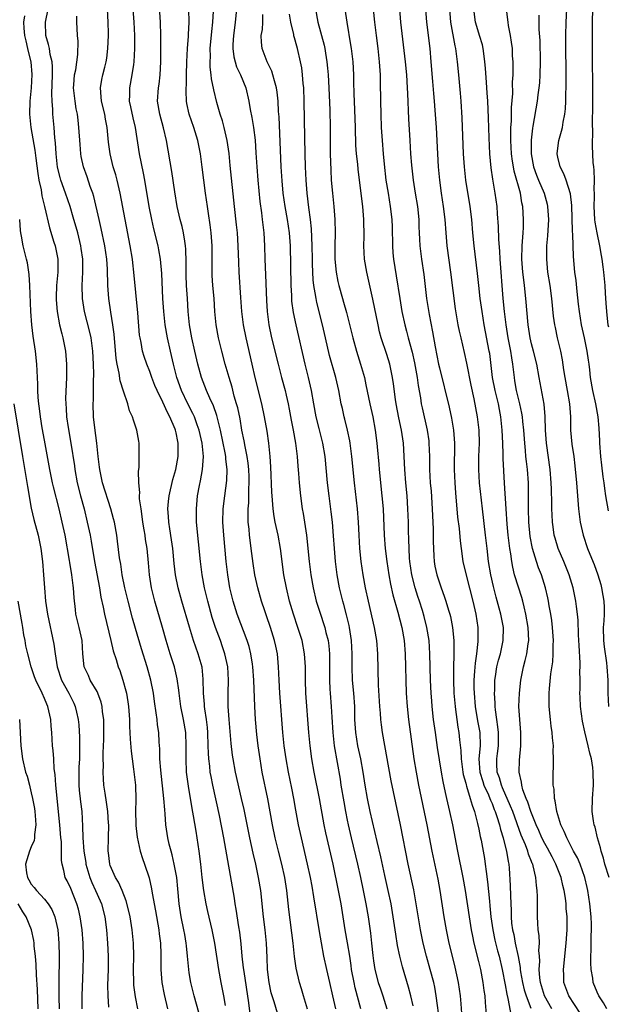
# Model space of a CAD drawing. Units: inches. Extents: x 2625000 to 2628000, y 1473000 to 1476000.
# Drawn here: x 2625661 to 2625751, y 1473830 to 1473979 of the extents above; entities that cross this region are included whole.
import ezdxf

# ---------------------------------------------------------------- set-up
doc = ezdxf.new("R2010")
doc.units = ezdxf.units.IN
doc.header["$MEASUREMENT"] = 0
doc.layers.add('LD26251473_2ft', color=158, linetype='Continuous')

msp = doc.modelspace()

# ---------------------------------------------------------------- linework, layer by layer
at = {"layer": 'LD26251473_2ft'}
for points, elevation in [([(2625688.46, 1473828.46), (2625687.73, 1473831), (2625687.58, 1473831.58), (2625687.25, 1473833), (2625687, 1473834.5), (2625686.92, 1473835), (2625686.74, 1473837), (2625686.57, 1473838.57), (2625686.54, 1473839), (2625686.31, 1473840.31), (2625686.2, 1473841), (2625685.79, 1473843), (2625685.68, 1473843.68), (2625685.49, 1473845), (2625685.28, 1473847.28), (2625685.09, 1473849), (2625684.73, 1473851), (2625684.42, 1473852.42), (2625684.24, 1473853), (2625683.97, 1473854.03), (2625683.76, 1473855), (2625683.46, 1473857), (2625683.36, 1473858.64), (2625683.28, 1473859.28), (2625683.16, 1473861), (2625682.68, 1473865.32), (2625682.55, 1473867), (2625682.52, 1473868.52), (2625682.44, 1473869.56), (2625682.36, 1473871), (2625682.19, 1473872.19), (2625682.11, 1473873), (2625681.98, 1473874.02), (2625681.71, 1473875.71), (2625681.55, 1473877), (2625681.16, 1473879), (2625680.59, 1473881), (2625679.72, 1473883.72), (2625678.82, 1473886.82), (2625678.39, 1473888.39), (2625677.7, 1473891), (2625677.21, 1473893), (2625676.82, 1473895), (2625676.59, 1473896.59), (2625676.42, 1473897.58), (2625676.12, 1473900.12), (2625675.98, 1473901), (2625675.62, 1473903), (2625675.5, 1473903.5), (2625675.1, 1473905), (2625673.84, 1473909), (2625673.41, 1473911), (2625673.38, 1473911.38), (2625673.17, 1473913), (2625672.95, 1473915), (2625672.65, 1473917.35), (2625672.46, 1473919), (2625672.4, 1473921), (2625672.43, 1473921.57), (2625672.46, 1473923), (2625672.45, 1473924.45), (2625672.48, 1473925.52), (2625672.45, 1473927), (2625672.36, 1473929), (2625672.08, 1473931), (2625671.88, 1473931.88), (2625671.07, 1473935), (2625670.76, 1473937), (2625670.74, 1473939), (2625670.83, 1473941), (2625670.81, 1473943), (2625670.6, 1473944.6), (2625670.55, 1473945), (2625670.05, 1473947), (2625669.38, 1473949.38), (2625668.89, 1473951), (2625668.22, 1473953), (2625667.49, 1473955), (2625667.38, 1473955.38), (2625666.97, 1473956.97), (2625666.76, 1473959), (2625666.66, 1473960.66), (2625666.57, 1473961.43), (2625666.46, 1473963), (2625666.28, 1473965), (2625666.26, 1473965.74), (2625666.15, 1473967), (2625666.11, 1473968.11), (2625666.23, 1473971), (2625666.22, 1473972.22), (2625666.17, 1473973), (2625665.89, 1473974.11), (2625665.75, 1473975), (2625665.63, 1473975.63), (2625665.2, 1473977), (2625665.14, 1473979), (2625665.98, 1473983)], 10874), ([(2625748.34, 1473983), (2625748.22, 1473979), (2625748.2, 1473977), (2625748.25, 1473965.75), (2625748.23, 1473964.23), (2625748.27, 1473961.73), (2625748.23, 1473961), (2625748.22, 1473960.22), (2625748.34, 1473957.66), (2625748.41, 1473957), (2625748.49, 1473956.49), (2625748.5, 1473955), (2625748.46, 1473953.54), (2625748.5, 1473953), (2625748.51, 1473952.51), (2625748.47, 1473951), (2625748.58, 1473949), (2625748.62, 1473948.62), (2625748.9, 1473947), (2625749.32, 1473945), (2625749.56, 1473943.56), (2625749.7, 1473943), (2625749.82, 1473941.82), (2625749.96, 1473941), (2625750.13, 1473939), (2625750.2, 1473937.8), (2625750.31, 1473936.31), (2625750.38, 1473935), (2625750.46, 1473934.46), (2625750.62, 1473933), (2625750.69, 1473932.69)], 10914), ([(2625696.25, 1473828.25), (2625696.05, 1473829.95), (2625695.32, 1473834.68), (2625695.26, 1473835.26), (2625695.05, 1473837), (2625694.88, 1473838.88), (2625694.67, 1473840.67), (2625694.54, 1473841.46), (2625694.15, 1473844.15), (2625693.99, 1473845), (2625693.86, 1473845.86), (2625692.27, 1473855), (2625691.59, 1473858.41), (2625690.58, 1473863), (2625690.31, 1473864.31), (2625690.19, 1473865), (2625690.11, 1473865.89), (2625689.96, 1473867), (2625689.9, 1473867.9), (2625689.89, 1473869), (2625689.82, 1473871), (2625689.76, 1473871.76), (2625689.61, 1473873), (2625689.36, 1473874.64), (2625689.32, 1473875), (2625689.31, 1473875.31), (2625689.17, 1473877), (2625689.13, 1473879.13), (2625688.94, 1473880.94), (2625688.36, 1473883), (2625687.99, 1473883.99), (2625687.66, 1473885), (2625687.02, 1473887.02), (2625685.86, 1473891), (2625685.31, 1473893), (2625684.92, 1473895), (2625684.72, 1473896.72), (2625684.48, 1473899), (2625684.31, 1473900.31), (2625684.03, 1473901.97), (2625683.89, 1473903), (2625683.85, 1473903.85), (2625683.77, 1473905), (2625683.86, 1473906.14), (2625683.96, 1473907), (2625684.53, 1473909.47), (2625684.98, 1473911), (2625685.33, 1473913), (2625685.33, 1473914.67), (2625685.32, 1473915), (2625685.26, 1473915.26), (2625685, 1473916.59), (2625684.9, 1473917), (2625684.85, 1473917.15), (2625684.06, 1473919), (2625683.68, 1473919.68), (2625683, 1473921.25), (2625682.12, 1473923), (2625681.79, 1473923.79), (2625681.3, 1473925), (2625681, 1473925.88), (2625680.54, 1473927), (2625680.16, 1473928.16), (2625679.91, 1473929), (2625679.68, 1473930.32), (2625679.53, 1473931), (2625679.45, 1473931.45), (2625679.19, 1473934.81), (2625678.58, 1473941), (2625678.41, 1473942.41), (2625678.36, 1473943), (2625678.04, 1473945), (2625677.24, 1473949), (2625676.5, 1473953), (2625676.33, 1473953.67), (2625676.03, 1473955), (2625675.82, 1473955.82), (2625675.44, 1473957), (2625674.96, 1473959), (2625674.74, 1473960.74), (2625674.51, 1473963), (2625674.27, 1473964.27), (2625674.15, 1473965), (2625673.67, 1473967), (2625673.64, 1473967.64), (2625673.49, 1473969), (2625673.72, 1473970.28), (2625673.87, 1473971), (2625674.15, 1473972.15), (2625674.39, 1473973), (2625674.47, 1473973.53), (2625674.65, 1473975), (2625674.73, 1473977), (2625674.73, 1473977.27), (2625674.69, 1473979), (2625674.59, 1473981)], 10878), ([(2625700.83, 1473827), (2625699.9, 1473830.1), (2625699.61, 1473831), (2625699.47, 1473831.47), (2625699.12, 1473833), (2625698.89, 1473835), (2625698.83, 1473836.83), (2625698.73, 1473839), (2625698.54, 1473841), (2625698.3, 1473843), (2625697.85, 1473847), (2625697.53, 1473849), (2625697.11, 1473851), (2625696.69, 1473852.69), (2625696.2, 1473855), (2625695.32, 1473859.32), (2625694.95, 1473861), (2625694.02, 1473865), (2625693.65, 1473867), (2625693.57, 1473867.57), (2625693.36, 1473869.36), (2625693.06, 1473873), (2625692.92, 1473875), (2625692.9, 1473877), (2625692.95, 1473879), (2625692.85, 1473881), (2625692.42, 1473883), (2625692.07, 1473884.07), (2625691.73, 1473885), (2625690.99, 1473887), (2625690.5, 1473888.5), (2625689.81, 1473891), (2625689.33, 1473893), (2625688.95, 1473895), (2625688.7, 1473897), (2625688.12, 1473903), (2625688.08, 1473905), (2625688.27, 1473907), (2625688.55, 1473908.55), (2625688.71, 1473909.29), (2625689.03, 1473911), (2625689.16, 1473913), (2625688.96, 1473915), (2625688.5, 1473917), (2625688.2, 1473917.8), (2625687.78, 1473919), (2625687.54, 1473919.54), (2625686.76, 1473921), (2625685.82, 1473923), (2625685.1, 1473925), (2625684.59, 1473927), (2625684.13, 1473929), (2625683.69, 1473931), (2625683.34, 1473933), (2625683.12, 1473935), (2625682.98, 1473937.02), (2625682.81, 1473940.81), (2625682.63, 1473943), (2625682.39, 1473944.39), (2625682.27, 1473945), (2625681.61, 1473947.61), (2625681.29, 1473949), (2625680.91, 1473951), (2625680.26, 1473955), (2625680.07, 1473956.07), (2625679.44, 1473959), (2625678.82, 1473963), (2625678.46, 1473964.46), (2625678.12, 1473966.12), (2625677.93, 1473967), (2625677.96, 1473967.96), (2625677.96, 1473969), (2625678.35, 1473971), (2625678.56, 1473972.56), (2625678.64, 1473973), (2625678.74, 1473975), (2625678.73, 1473977), (2625678.65, 1473979), (2625678.47, 1473981)], 10880), ([(2625709.25, 1473829), (2625708.82, 1473831), (2625708.34, 1473833), (2625707.9, 1473835), (2625707.47, 1473837), (2625707.07, 1473839.07), (2625706.77, 1473840.77), (2625705.94, 1473846.06), (2625705.65, 1473847.65), (2625705.41, 1473849), (2625704.99, 1473851), (2625704.03, 1473855), (2625703.61, 1473857), (2625703.2, 1473859.2), (2625702.88, 1473861), (2625702.58, 1473862.58), (2625702.08, 1473865), (2625701.7, 1473867), (2625701.42, 1473869), (2625701.24, 1473871), (2625700.78, 1473877), (2625700.66, 1473879), (2625700.57, 1473881), (2625700.39, 1473883), (2625700.16, 1473884.16), (2625699.96, 1473885), (2625699.33, 1473887), (2625698.75, 1473888.75), (2625698.46, 1473889.54), (2625697.98, 1473891), (2625697.4, 1473893), (2625696.96, 1473895), (2625696.71, 1473896.71), (2625696.42, 1473899), (2625696.24, 1473900.24), (2625696.16, 1473901), (2625696.09, 1473901.91), (2625695.97, 1473903), (2625695.94, 1473903.94), (2625695.96, 1473905), (2625696.04, 1473905.96), (2625696.06, 1473908.06), (2625696.11, 1473909), (2625696.09, 1473909.91), (2625696.04, 1473911), (2625695.95, 1473911.95), (2625695.81, 1473913), (2625695.5, 1473914.5), (2625695.36, 1473915.36), (2625695.01, 1473917), (2625694.71, 1473918.71), (2625694.37, 1473920.37), (2625694.2, 1473921), (2625693.84, 1473922.16), (2625693.5, 1473923.5), (2625693.04, 1473925), (2625692.48, 1473927), (2625691.95, 1473929), (2625691.46, 1473931), (2625691.11, 1473933), (2625690.91, 1473935), (2625690.77, 1473937), (2625690.6, 1473939), (2625690.5, 1473940.5), (2625690.48, 1473941), (2625690.47, 1473945), (2625690.35, 1473947), (2625690.2, 1473948.2), (2625689.94, 1473949.94), (2625689.75, 1473951), (2625689.46, 1473953), (2625689.2, 1473955), (2625688.96, 1473956.96), (2625688.69, 1473959), (2625688.29, 1473961), (2625687.68, 1473963), (2625686.99, 1473965), (2625686.64, 1473966.64), (2625686.59, 1473967), (2625686.51, 1473968.51), (2625686.53, 1473969), (2625686.56, 1473969.44), (2625686.58, 1473971), (2625686.64, 1473973), (2625686.73, 1473975), (2625686.87, 1473976.87), (2625686.87, 1473977.13), (2625686.98, 1473979), (2625686.92, 1473980.92)], 10884), ([(2625713.06, 1473829), (2625712.21, 1473832.21), (2625712.03, 1473833), (2625711.67, 1473835), (2625711.6, 1473835.6), (2625711.38, 1473837), (2625711.05, 1473839.05), (2625710.7, 1473841), (2625710.07, 1473845), (2625709.7, 1473847), (2625708.86, 1473851), (2625707.77, 1473855.77), (2625707.52, 1473857), (2625706.79, 1473861), (2625706, 1473865), (2625705.63, 1473867), (2625705.36, 1473869), (2625705.17, 1473871), (2625704.73, 1473877), (2625704.65, 1473879), (2625704.64, 1473881), (2625704.51, 1473883), (2625704.14, 1473885), (2625703.52, 1473887), (2625702.83, 1473889), (2625702.24, 1473891), (2625701.75, 1473893), (2625701.37, 1473895), (2625700.86, 1473899), (2625700.49, 1473901), (2625700.05, 1473903), (2625699.88, 1473903.88), (2625699.74, 1473905), (2625699.67, 1473906.33), (2625699.6, 1473907), (2625699.56, 1473907.56), (2625699.39, 1473911.39), (2625699.28, 1473913), (2625699.07, 1473915), (2625698.82, 1473916.82), (2625698.44, 1473919), (2625698.02, 1473921), (2625697.02, 1473925), (2625696.55, 1473927), (2625695.64, 1473931), (2625695.24, 1473933), (2625694.99, 1473935), (2625694.85, 1473937.15), (2625694.6, 1473941), (2625694.53, 1473942.53), (2625694.44, 1473945), (2625694.31, 1473947), (2625694.2, 1473948.2), (2625693.88, 1473951), (2625693.24, 1473957.24), (2625693.04, 1473959.04), (2625692.76, 1473961), (2625692.31, 1473963), (2625692.03, 1473964.03), (2625691.72, 1473965), (2625691.19, 1473966.81), (2625690.71, 1473968.71), (2625690.38, 1473970.38), (2625690.33, 1473971), (2625690.18, 1473972.18), (2625690.16, 1473973), (2625690.21, 1473973.79), (2625690.2, 1473975), (2625690.42, 1473977.58), (2625690.57, 1473979), (2625690.67, 1473980.67)], 10886), ([(2625694.17, 1473981), (2625693.99, 1473979), (2625693.85, 1473978.15), (2625693.7, 1473977), (2625693.63, 1473975.63), (2625693.62, 1473975), (2625693.76, 1473973.76), (2625694.2, 1473972.2), (2625694.79, 1473971), (2625695.58, 1473969), (2625696.04, 1473967), (2625696.25, 1473965.75), (2625696.52, 1473964.52), (2625696.75, 1473963), (2625697, 1473961.07), (2625697.14, 1473959.14), (2625697.26, 1473957), (2625697.41, 1473955), (2625697.74, 1473951.74), (2625697.98, 1473950.02), (2625698.1, 1473949), (2625698.31, 1473947), (2625698.41, 1473945), (2625698.48, 1473943), (2625698.59, 1473940.59), (2625698.72, 1473936.72), (2625698.82, 1473935), (2625699.07, 1473933), (2625699.5, 1473931), (2625700.49, 1473927), (2625701, 1473925), (2625701.55, 1473923), (2625701.7, 1473922.3), (2625702.01, 1473921), (2625702.18, 1473920.18), (2625702.48, 1473918.48), (2625702.78, 1473917), (2625703.13, 1473915), (2625703.38, 1473913), (2625703.49, 1473911.49), (2625703.58, 1473910.42), (2625703.68, 1473909), (2625703.88, 1473907), (2625704.18, 1473905), (2625704.31, 1473904.31), (2625704.53, 1473903), (2625704.82, 1473901), (2625705.23, 1473897), (2625705.42, 1473895.42), (2625705.47, 1473895), (2625705.82, 1473893), (2625706.29, 1473891), (2625706.92, 1473889), (2625707.45, 1473887.45), (2625707.58, 1473887), (2625707.76, 1473886.24), (2625708.09, 1473885), (2625708.2, 1473884.2), (2625708.3, 1473883), (2625708.29, 1473881.71), (2625708.31, 1473881), (2625708.3, 1473879), (2625708.38, 1473877.62), (2625708.4, 1473877), (2625708.57, 1473875), (2625708.65, 1473873.35), (2625708.79, 1473871), (2625709.03, 1473869), (2625709.91, 1473863.91), (2625710.05, 1473863), (2625710.47, 1473860.47), (2625710.74, 1473859), (2625711, 1473857.69), (2625711.14, 1473857), (2625711.6, 1473855), (2625712.55, 1473851), (2625713, 1473849), (2625713.44, 1473847), (2625713.84, 1473845), (2625714.17, 1473843), (2625714.52, 1473840.52), (2625714.71, 1473839), (2625714.9, 1473837.1), (2625715, 1473836.32), (2625715.19, 1473835), (2625715.72, 1473833), (2625716.06, 1473832.06), (2625716.4, 1473831), (2625717.01, 1473829.01)], 10888), ([(2625706.16, 1473981), (2625706.52, 1473979), (2625707.49, 1473975.49), (2625707.58, 1473975), (2625707.68, 1473974.32), (2625707.92, 1473973), (2625708.02, 1473972.02), (2625708.1, 1473971), (2625708.21, 1473969), (2625708.36, 1473965.64), (2625708.41, 1473963), (2625708.43, 1473959), (2625708.5, 1473956.5), (2625708.58, 1473955), (2625708.75, 1473953), (2625708.96, 1473951), (2625709.13, 1473949), (2625709.15, 1473947), (2625709.1, 1473945), (2625709.13, 1473943), (2625709.33, 1473941), (2625709.59, 1473939.59), (2625709.71, 1473939), (2625710.26, 1473937), (2625710.44, 1473936.44), (2625710.87, 1473934.87), (2625711.83, 1473931), (2625712.4, 1473929), (2625713.03, 1473927), (2625713.6, 1473925), (2625713.85, 1473923.85), (2625714.42, 1473921), (2625714.87, 1473919), (2625715.27, 1473917), (2625715.52, 1473915), (2625715.56, 1473914.44), (2625715.8, 1473911.8), (2625715.86, 1473911), (2625716.28, 1473907), (2625716.44, 1473905), (2625716.62, 1473901), (2625716.78, 1473899), (2625717.02, 1473897), (2625717.33, 1473895), (2625717.59, 1473893.59), (2625717.95, 1473891.95), (2625718.7, 1473889.3), (2625719.3, 1473887), (2625719.64, 1473885), (2625719.79, 1473883), (2625719.98, 1473877), (2625720.09, 1473875), (2625720.3, 1473873), (2625721.13, 1473867), (2625721.46, 1473865), (2625721.84, 1473863), (2625723.11, 1473857), (2625723.88, 1473853), (2625724.75, 1473848.75), (2625725.07, 1473847), (2625725.69, 1473843), (2625726.02, 1473841), (2625726.43, 1473839), (2625726.94, 1473837), (2625727.37, 1473835.37), (2625727.88, 1473833), (2625728.15, 1473831), (2625728.24, 1473829.76), (2625728.38, 1473828.38)], 10894), ([(2625732.17, 1473828.17), (2625732.03, 1473829.97), (2625731.94, 1473831), (2625731.81, 1473831.81), (2625731.67, 1473833), (2625731.28, 1473835), (2625731, 1473836.22), (2625730.31, 1473839), (2625730.07, 1473840.07), (2625729.89, 1473841), (2625729.57, 1473843), (2625728.98, 1473847), (2625728.62, 1473849), (2625727.81, 1473853), (2625727.03, 1473857), (2625726.6, 1473859), (2625726.15, 1473861), (2625725.92, 1473861.92), (2625725.57, 1473863.57), (2625725.31, 1473865), (2625724.73, 1473868.73), (2625724.4, 1473871), (2625724.13, 1473873), (2625723.92, 1473875), (2625723.85, 1473875.85), (2625723.77, 1473877), (2625723.67, 1473879), (2625723.57, 1473883), (2625723.44, 1473885), (2625723.11, 1473887), (2625722.68, 1473888.68), (2625722.42, 1473889.58), (2625721.97, 1473891), (2625721.72, 1473891.72), (2625721.33, 1473893), (2625720.81, 1473895), (2625720.52, 1473897), (2625720.47, 1473897.53), (2625720.39, 1473899), (2625720.37, 1473900.37), (2625720.31, 1473901.69), (2625720.29, 1473903), (2625720.22, 1473905), (2625720.1, 1473907), (2625719.9, 1473909), (2625719.73, 1473911), (2625719.54, 1473915), (2625719.25, 1473917), (2625718.84, 1473918.84), (2625718.43, 1473921), (2625718.34, 1473921.66), (2625718.05, 1473924.05), (2625717.9, 1473925), (2625717.75, 1473925.75), (2625717.46, 1473927), (2625717, 1473928.48), (2625716.18, 1473931), (2625715.92, 1473931.92), (2625715.68, 1473933), (2625714.91, 1473936.91), (2625713.96, 1473941), (2625713.64, 1473943), (2625713.54, 1473945), (2625713.57, 1473946.43), (2625713.54, 1473949), (2625713.37, 1473951), (2625712.88, 1473955), (2625712.65, 1473956.65), (2625712.59, 1473957.41), (2625712.41, 1473959), (2625712.32, 1473960.32), (2625712.26, 1473963), (2625712.1, 1473967), (2625712.08, 1473968.08), (2625712.02, 1473969.98), (2625712.01, 1473971), (2625711.89, 1473973), (2625711.65, 1473975), (2625711.56, 1473975.56), (2625710.98, 1473979), (2625710.68, 1473981)], 10896), ([(2625714.94, 1473981), (2625715.15, 1473979), (2625715.38, 1473977), (2625715.64, 1473975), (2625715.87, 1473973), (2625716, 1473971), (2625716.03, 1473969.97), (2625716.05, 1473967), (2625716.1, 1473965), (2625716.18, 1473963), (2625716.29, 1473961), (2625716.44, 1473959), (2625716.6, 1473957.4), (2625716.89, 1473955), (2625717.2, 1473953), (2625717.55, 1473951), (2625717.79, 1473949), (2625717.82, 1473947.82), (2625717.87, 1473945), (2625717.95, 1473943.95), (2625718.05, 1473943), (2625718.46, 1473940.46), (2625718.99, 1473937.01), (2625719.32, 1473935), (2625719.74, 1473933), (2625720.02, 1473932.02), (2625720.27, 1473931), (2625720.85, 1473928.85), (2625721.23, 1473927.23), (2625721.62, 1473925), (2625721.77, 1473923.77), (2625722.11, 1473921.89), (2625722.24, 1473921), (2625722.37, 1473920.37), (2625723.16, 1473917), (2625723.38, 1473915.38), (2625723.42, 1473915), (2625723.48, 1473913), (2625723.51, 1473911), (2625723.62, 1473909), (2625723.73, 1473907.73), (2625723.92, 1473905), (2625724.05, 1473901.95), (2625724.06, 1473900.06), (2625724.09, 1473899), (2625724.18, 1473897.82), (2625724.22, 1473897), (2625724.33, 1473896.33), (2625724.6, 1473895), (2625725, 1473893.77), (2625725.27, 1473893), (2625725.75, 1473891.76), (2625726, 1473891), (2625726.39, 1473889.61), (2625726.59, 1473889), (2625726.67, 1473888.67), (2625726.98, 1473886.98), (2625727.18, 1473885), (2625727.22, 1473883.22), (2625727.2, 1473882.8), (2625727.16, 1473881), (2625727.13, 1473879), (2625727.21, 1473877), (2625727.39, 1473875), (2625727.47, 1473874.53), (2625727.66, 1473873), (2625727.82, 1473871.82), (2625727.97, 1473871), (2625728.07, 1473869.93), (2625728.28, 1473868.28), (2625728.31, 1473867), (2625728.56, 1473865), (2625728.62, 1473864.62), (2625729, 1473863.3), (2625729.05, 1473863.05), (2625729.12, 1473862.88), (2625729.7, 1473861), (2625729.96, 1473859.96), (2625730.33, 1473859), (2625730.81, 1473857.19), (2625731, 1473856.31), (2625731.21, 1473855.21), (2625731.34, 1473854.66), (2625731.65, 1473853), (2625731.85, 1473851.85), (2625731.98, 1473851), (2625732.1, 1473849.9), (2625732.33, 1473848.33), (2625732.6, 1473845.4), (2625732.69, 1473844.69), (2625732.83, 1473843), (2625733.12, 1473841), (2625733.45, 1473839.45), (2625733.84, 1473837.84), (2625734.08, 1473837), (2625734.53, 1473835), (2625735, 1473832.67), (2625735.24, 1473831.24), (2625735.42, 1473830.58), (2625735.9, 1473827.9)], 10898), ([(2625718.93, 1473981), (2625719.11, 1473979), (2625719.81, 1473973), (2625720.01, 1473971), (2625720.12, 1473969), (2625720.14, 1473968.14), (2625720.3, 1473964.3), (2625720.49, 1473961), (2625720.62, 1473959), (2625720.75, 1473957.25), (2625721, 1473955), (2625721.32, 1473953), (2625721.66, 1473951), (2625721.87, 1473949), (2625721.89, 1473947.89), (2625721.92, 1473947), (2625721.98, 1473946.02), (2625722.02, 1473945), (2625722.28, 1473943), (2625722.64, 1473940.64), (2625723.07, 1473937), (2625723.44, 1473934.56), (2625723.95, 1473931.95), (2625724.36, 1473929.64), (2625724.89, 1473927), (2625725, 1473926.48), (2625726.47, 1473920.47), (2625726.82, 1473918.82), (2625727.13, 1473917), (2625727.29, 1473915), (2625727.27, 1473911), (2625727.36, 1473909), (2625727.47, 1473907.47), (2625727.77, 1473903.77), (2625727.99, 1473902.01), (2625728.16, 1473900.16), (2625728.3, 1473899), (2625728.59, 1473897), (2625729.07, 1473894.93), (2625730.08, 1473891), (2625730.52, 1473889), (2625730.84, 1473887), (2625730.86, 1473884.86), (2625730.65, 1473883), (2625730.43, 1473881.57), (2625730.36, 1473880.36), (2625730.24, 1473879), (2625730.26, 1473877.74), (2625730.27, 1473877), (2625730.46, 1473875), (2625730.81, 1473872.81), (2625731.13, 1473871), (2625731.18, 1473869), (2625731.02, 1473867), (2625731.16, 1473865), (2625731.59, 1473863.59), (2625731.78, 1473863), (2625732.44, 1473861.56), (2625732.67, 1473861), (2625732.75, 1473860.75), (2625733, 1473860.21), (2625733.33, 1473859.33), (2625733.48, 1473859), (2625733.75, 1473858.25), (2625734.12, 1473857), (2625734.27, 1473856.27), (2625734.7, 1473855), (2625734.75, 1473854.75), (2625735.22, 1473853), (2625735.43, 1473851.43), (2625735.55, 1473851), (2625735.6, 1473850.4), (2625735.76, 1473847.76), (2625735.8, 1473846.2), (2625735.9, 1473843.9), (2625735.9, 1473843), (2625735.97, 1473842.03), (2625736.1, 1473841), (2625736.29, 1473840.29), (2625736.54, 1473839), (2625736.98, 1473836.98), (2625737.28, 1473835.28), (2625737.3, 1473835), (2625737.34, 1473834.66), (2625737.64, 1473833), (2625737.9, 1473831.9), (2625738.18, 1473831), (2625738.89, 1473829.11)], 10900), ([(2625742.09, 1473829), (2625740.97, 1473831), (2625740.37, 1473833), (2625740.26, 1473833.74), (2625740.18, 1473835), (2625740.26, 1473836.26), (2625740.21, 1473837), (2625740.13, 1473837.87), (2625740.19, 1473839), (2625740.16, 1473840.16), (2625740.03, 1473841), (2625739.96, 1473842.04), (2625739.92, 1473843), (2625739.91, 1473843.91), (2625739.91, 1473846.08), (2625739.88, 1473847), (2625739.76, 1473847.76), (2625739.67, 1473849), (2625739.26, 1473850.74), (2625739.18, 1473851), (2625739.11, 1473851.11), (2625739, 1473851.42), (2625738.52, 1473852.52), (2625738.42, 1473853), (2625738.08, 1473853.92), (2625737.44, 1473855.44), (2625736.15, 1473859), (2625735.83, 1473859.83), (2625734.61, 1473862.61), (2625734.43, 1473863), (2625734.13, 1473864.13), (2625733.8, 1473865), (2625733.74, 1473866.26), (2625733.73, 1473867), (2625733.81, 1473867.81), (2625733.96, 1473869), (2625733.96, 1473871), (2625733.89, 1473871.89), (2625733.72, 1473873), (2625733.53, 1473874.47), (2625733.49, 1473875), (2625733.49, 1473875.49), (2625733.39, 1473877), (2625733.41, 1473877.41), (2625733.45, 1473879), (2625733.54, 1473879.54), (2625733.75, 1473881), (2625734, 1473882), (2625734.27, 1473883), (2625734.71, 1473885), (2625734.72, 1473887), (2625734.34, 1473889), (2625734.1, 1473889.9), (2625733.61, 1473891.61), (2625733.2, 1473893.2), (2625732.81, 1473895), (2625732.48, 1473897), (2625732.24, 1473899), (2625732.03, 1473901), (2625731.54, 1473905), (2625731.11, 1473909), (2625730.99, 1473911), (2625731.01, 1473913), (2625731.09, 1473915), (2625731.04, 1473917), (2625730.79, 1473919), (2625730.27, 1473921.73), (2625729.81, 1473923.81), (2625729.17, 1473927.17), (2625728.81, 1473928.81), (2625728.29, 1473931), (2625728.05, 1473932.05), (2625727.86, 1473933), (2625727.44, 1473935.44), (2625726.73, 1473941), (2625726.19, 1473945), (2625726.01, 1473947), (2625725.87, 1473949), (2625725.64, 1473951), (2625725.33, 1473953), (2625725.08, 1473955), (2625724.89, 1473957), (2625724.75, 1473959), (2625724.55, 1473963), (2625724.38, 1473965.62), (2625724.27, 1473967), (2625724.15, 1473968.15), (2625724.02, 1473969.98), (2625723.76, 1473973), (2625723.58, 1473975), (2625723.12, 1473979), (2625722.94, 1473981)], 10902), ([(2625746.38, 1473828.38), (2625744.67, 1473831), (2625743.91, 1473833), (2625743.89, 1473834.11), (2625743.85, 1473835), (2625743.94, 1473835.94), (2625744.07, 1473837), (2625744.28, 1473839), (2625744.38, 1473840.38), (2625744.41, 1473841), (2625744.4, 1473843), (2625744.28, 1473844.28), (2625744.24, 1473845), (2625744.14, 1473845.86), (2625743.96, 1473847), (2625743.76, 1473847.76), (2625743.51, 1473849), (2625742.72, 1473851), (2625742.12, 1473852.12), (2625741.43, 1473853.43), (2625741, 1473854.16), (2625740.58, 1473855), (2625740.12, 1473856.12), (2625739.72, 1473857), (2625739, 1473858.74), (2625738.91, 1473859), (2625738.45, 1473860.45), (2625738.19, 1473861), (2625737.69, 1473862.31), (2625737.51, 1473863), (2625737.48, 1473863.48), (2625737.14, 1473865), (2625737.2, 1473866.8), (2625737.4, 1473869), (2625737.37, 1473871), (2625737.21, 1473873), (2625737.09, 1473875), (2625737.15, 1473877), (2625737.38, 1473879), (2625737.79, 1473881), (2625738.05, 1473881.95), (2625738.28, 1473883), (2625738.48, 1473884.48), (2625738.57, 1473885), (2625738.5, 1473887), (2625738.16, 1473889), (2625737.86, 1473890.14), (2625737.66, 1473891), (2625737.52, 1473891.52), (2625737, 1473893.11), (2625736.44, 1473895), (2625736.14, 1473896.14), (2625735.99, 1473897), (2625735.84, 1473898.16), (2625735.69, 1473899), (2625735.46, 1473901), (2625735.3, 1473902.7), (2625735.13, 1473905), (2625734.92, 1473908.92), (2625734.67, 1473912.67), (2625734.68, 1473913.32), (2625734.64, 1473915), (2625734.56, 1473917), (2625734.35, 1473919), (2625734.12, 1473920.12), (2625733.96, 1473921), (2625733.48, 1473923), (2625733.08, 1473925), (2625732.65, 1473928.65), (2625732.59, 1473929), (2625731.83, 1473933), (2625731.51, 1473935), (2625731.21, 1473937), (2625730.98, 1473939), (2625730.8, 1473940.8), (2625730.28, 1473945), (2625730.08, 1473947), (2625729.92, 1473949), (2625729.7, 1473951), (2625729.03, 1473955), (2625728.8, 1473957), (2625728.68, 1473959), (2625728.47, 1473964.47), (2625728.33, 1473967), (2625728.23, 1473968.22), (2625727.94, 1473971), (2625727.76, 1473973), (2625727.52, 1473975), (2625727.41, 1473975.41), (2625726.74, 1473979), (2625726.59, 1473981)], 10904), ([(2625750.43, 1473829), (2625749.94, 1473829.94), (2625749.25, 1473831), (2625749, 1473831.55), (2625748.39, 1473833), (2625748.3, 1473833.7), (2625748.06, 1473835), (2625747.99, 1473835.99), (2625748.01, 1473837), (2625748.07, 1473837.93), (2625748.05, 1473840.05), (2625748.1, 1473841), (2625748.1, 1473841.9), (2625748.06, 1473843), (2625747.88, 1473845), (2625747.57, 1473847), (2625747.47, 1473847.47), (2625747.09, 1473849), (2625746.37, 1473851), (2625745.97, 1473851.97), (2625745.39, 1473853), (2625744.35, 1473855), (2625743.98, 1473855.98), (2625743.45, 1473857), (2625742.83, 1473859), (2625742.61, 1473860.61), (2625742.48, 1473861), (2625742.42, 1473862.42), (2625742.31, 1473863), (2625742.27, 1473865), (2625742.33, 1473865.67), (2625742.33, 1473867), (2625742.29, 1473868.29), (2625742.33, 1473869), (2625742.19, 1473870.19), (2625742.14, 1473871), (2625741.99, 1473871.99), (2625741.86, 1473873), (2625741.66, 1473875), (2625741.66, 1473877), (2625741.72, 1473877.72), (2625741.95, 1473879.95), (2625742.22, 1473881.78), (2625742.31, 1473883), (2625742.3, 1473884.3), (2625742.34, 1473885), (2625742.19, 1473887), (2625742.07, 1473888.07), (2625741.93, 1473889), (2625741.7, 1473890.3), (2625741.59, 1473891), (2625741.49, 1473891.49), (2625741.14, 1473893), (2625740.51, 1473895), (2625740.08, 1473896.08), (2625739.74, 1473897), (2625739.13, 1473899), (2625738.81, 1473900.81), (2625738.6, 1473903), (2625738.54, 1473905), (2625738.56, 1473907), (2625738.55, 1473909), (2625738.4, 1473911), (2625738.23, 1473912.23), (2625738.16, 1473913), (2625738.09, 1473913.91), (2625737.97, 1473915), (2625737.84, 1473917), (2625737.69, 1473918.31), (2625737.63, 1473919), (2625737.55, 1473919.55), (2625737.23, 1473921), (2625736.73, 1473923), (2625736.49, 1473924.49), (2625736.39, 1473925), (2625736.18, 1473927), (2625736, 1473928), (2625735.88, 1473929), (2625735.47, 1473931), (2625735.13, 1473933), (2625734.9, 1473935), (2625734.71, 1473937), (2625734.22, 1473943), (2625734.17, 1473944.17), (2625734.02, 1473945.98), (2625733.97, 1473947.97), (2625733.85, 1473949.85), (2625733.77, 1473951), (2625733.5, 1473953), (2625733.12, 1473955.12), (2625732.87, 1473956.87), (2625732.69, 1473959), (2625732.57, 1473961.43), (2625732.46, 1473964.46), (2625732.34, 1473967), (2625732.27, 1473968.27), (2625732.14, 1473969.86), (2625732, 1473972), (2625731.92, 1473973), (2625731.75, 1473974.25), (2625731.67, 1473975), (2625731.55, 1473975.55), (2625731.12, 1473977), (2625731, 1473977.35), (2625730.49, 1473979), (2625730.26, 1473981)], 10906), ([(2625750.79, 1473849), (2625750.16, 1473851), (2625749.92, 1473851.92), (2625749.57, 1473853), (2625749.49, 1473853.49), (2625749.04, 1473855), (2625748.65, 1473856.65), (2625748.52, 1473857), (2625748.42, 1473857.58), (2625748.23, 1473859), (2625748.25, 1473861), (2625748.4, 1473863), (2625748.39, 1473865), (2625748.31, 1473865.69), (2625748.11, 1473867), (2625747.87, 1473867.87), (2625747.63, 1473869), (2625747.11, 1473871.11), (2625746.77, 1473872.77), (2625746.46, 1473875), (2625746.38, 1473876.38), (2625746.36, 1473877), (2625746.39, 1473877.61), (2625746.38, 1473879), (2625746.36, 1473880.36), (2625746.39, 1473881), (2625746.39, 1473881.61), (2625746.23, 1473884.23), (2625746.14, 1473885.86), (2625746.08, 1473888.08), (2625746, 1473889), (2625745.84, 1473890.16), (2625745.75, 1473891), (2625745.32, 1473893), (2625744.73, 1473895), (2625743.93, 1473897), (2625743.05, 1473899), (2625742.57, 1473900.57), (2625742.46, 1473901), (2625742.28, 1473902.28), (2625742.19, 1473903), (2625742.13, 1473904.13), (2625742.11, 1473905), (2625742.11, 1473905.89), (2625742.02, 1473908.02), (2625742, 1473909), (2625741.84, 1473911), (2625741.28, 1473915), (2625741.12, 1473917), (2625741.05, 1473919.05), (2625740.93, 1473920.93), (2625740.15, 1473925), (2625739.8, 1473927), (2625739.3, 1473929), (2625739, 1473930.1), (2625738.78, 1473931), (2625738.48, 1473933), (2625738.14, 1473937), (2625737.93, 1473939), (2625737.82, 1473939.82), (2625737.7, 1473941), (2625737.55, 1473943), (2625737.59, 1473945), (2625737.67, 1473946.33), (2625737.74, 1473947), (2625737.78, 1473947.78), (2625737.8, 1473949), (2625737.68, 1473951), (2625737.55, 1473951.55), (2625737.31, 1473953), (2625736.35, 1473956.35), (2625736.24, 1473957), (2625736.13, 1473957.87), (2625735.95, 1473959), (2625735.86, 1473961), (2625735.85, 1473962.15), (2625735.88, 1473963), (2625735.94, 1473963.94), (2625735.98, 1473966.02), (2625736.14, 1473968.14), (2625736.13, 1473969.87), (2625736.2, 1473971), (2625736.22, 1473972.22), (2625736.2, 1473973), (2625736.13, 1473973.87), (2625736.09, 1473975), (2625735.98, 1473975.98), (2625735.81, 1473977), (2625735.52, 1473978.48), (2625735.44, 1473979), (2625735.18, 1473981)], 10908), ([(2625750.7, 1473904.7), (2625750.29, 1473907), (2625750.13, 1473908.13), (2625750.03, 1473909), (2625749.89, 1473909.89), (2625749.67, 1473911.67), (2625749.53, 1473913), (2625749.38, 1473915), (2625749.38, 1473915.38), (2625749.28, 1473917.28), (2625749.15, 1473919), (2625748.78, 1473921), (2625748.33, 1473923), (2625747.97, 1473925), (2625747.84, 1473926.16), (2625747.74, 1473927), (2625747.64, 1473927.64), (2625747.47, 1473929), (2625747.04, 1473931.04), (2625746.59, 1473933), (2625746.28, 1473935), (2625746.16, 1473936.16), (2625745.92, 1473938.08), (2625745.76, 1473939.76), (2625745.6, 1473941), (2625745.39, 1473943.39), (2625745.28, 1473946.72), (2625745.22, 1473947.22), (2625745.12, 1473951.12), (2625744.92, 1473952.92), (2625744.26, 1473955), (2625743.93, 1473955.93), (2625743.33, 1473957), (2625743, 1473958.47), (2625742.9, 1473959), (2625743, 1473959.85), (2625743.16, 1473961), (2625743.58, 1473962.42), (2625743.69, 1473963), (2625743.79, 1473963.79), (2625744.06, 1473965), (2625744.16, 1473965.84), (2625744.21, 1473967), (2625744.22, 1473968.22), (2625744.26, 1473969), (2625744.27, 1473969.73), (2625744.23, 1473977), (2625744.28, 1473979), (2625744.36, 1473981)], 10912), ([(2625661.96, 1473979.96), (2625661.83, 1473979), (2625661.88, 1473978.12), (2625661.98, 1473977), (2625662.15, 1473976.15), (2625662.44, 1473975), (2625662.53, 1473974.53), (2625662.91, 1473973), (2625663.06, 1473971.06), (2625662.96, 1473969), (2625662.79, 1473967), (2625662.75, 1473965), (2625662.95, 1473963), (2625663.55, 1473959.55), (2625663.69, 1473958.31), (2625663.98, 1473955.98), (2625664.15, 1473955), (2625664.48, 1473953.52), (2625664.61, 1473952.61), (2625665.03, 1473950.97), (2625665.76, 1473947.76), (2625666.45, 1473945.55), (2625666.61, 1473945), (2625667.01, 1473943), (2625667.02, 1473941), (2625666.84, 1473939), (2625666.78, 1473937.22), (2625666.78, 1473936.78), (2625666.92, 1473935), (2625667.3, 1473933), (2625667.63, 1473931.63), (2625667.81, 1473931), (2625668.19, 1473929), (2625668.34, 1473927), (2625668.34, 1473925), (2625668.22, 1473921.78), (2625668.23, 1473921), (2625668.29, 1473920.29), (2625668.37, 1473919), (2625668.61, 1473917.39), (2625669.02, 1473915.02), (2625669.54, 1473911.54), (2625669.61, 1473911), (2625669.99, 1473909), (2625670.49, 1473907), (2625671.02, 1473905), (2625671.51, 1473903), (2625671.92, 1473901), (2625672.09, 1473900.09), (2625672.62, 1473897), (2625673.35, 1473893), (2625673.58, 1473891.58), (2625673.91, 1473890.09), (2625674.11, 1473889), (2625675.08, 1473885), (2625675.44, 1473883.44), (2625675.87, 1473882.13), (2625676.21, 1473881), (2625676.43, 1473880.43), (2625676.93, 1473879), (2625677.37, 1473877.37), (2625677.45, 1473877), (2625677.66, 1473875.66), (2625677.75, 1473875), (2625677.9, 1473873), (2625677.93, 1473871.93), (2625677.99, 1473871), (2625678.03, 1473870.03), (2625678.17, 1473868.17), (2625678.31, 1473867), (2625678.54, 1473865.46), (2625678.82, 1473863), (2625678.86, 1473860.86), (2625678.81, 1473859), (2625678.86, 1473857.14), (2625678.88, 1473856.88), (2625679.09, 1473855.09), (2625679.56, 1473853), (2625679.89, 1473851.89), (2625680.22, 1473851), (2625680.91, 1473848.91), (2625681.28, 1473847.28), (2625681.38, 1473846.62), (2625681.89, 1473843.89), (2625682.38, 1473841), (2625682.44, 1473840.44), (2625682.61, 1473839), (2625682.67, 1473837.33), (2625682.7, 1473835), (2625682.85, 1473833), (2625683.17, 1473831.17), (2625683.7, 1473829)], 10872), ([(2625692.49, 1473829.51), (2625692.26, 1473831), (2625691.86, 1473833), (2625691.49, 1473835), (2625690.88, 1473839), (2625690.49, 1473841), (2625689.82, 1473843.82), (2625689.55, 1473845), (2625689.21, 1473847), (2625688.97, 1473848.97), (2625688.76, 1473851), (2625688.51, 1473853), (2625688.21, 1473855), (2625688.03, 1473856.03), (2625687.66, 1473858.34), (2625687.45, 1473859.45), (2625686.86, 1473862.86), (2625686.63, 1473864.63), (2625686.59, 1473865), (2625686.52, 1473867), (2625686.55, 1473869), (2625686.46, 1473871), (2625686.13, 1473873), (2625685.73, 1473875), (2625685.47, 1473877), (2625685.44, 1473877.44), (2625685.18, 1473879.18), (2625684.74, 1473881), (2625684.1, 1473883), (2625683.48, 1473885), (2625682.92, 1473887), (2625681.76, 1473891), (2625681.26, 1473893), (2625680.94, 1473895), (2625680.8, 1473896.8), (2625680.59, 1473899), (2625680.37, 1473900.37), (2625680.29, 1473901), (2625680.16, 1473901.84), (2625679.96, 1473903), (2625679.86, 1473903.86), (2625679.67, 1473905), (2625679.46, 1473906.54), (2625679.45, 1473907), (2625679.5, 1473907.5), (2625679.33, 1473909), (2625679.27, 1473910.73), (2625679.32, 1473911), (2625679.38, 1473911.38), (2625679.41, 1473913), (2625679.4, 1473915), (2625679.32, 1473915.32), (2625679.06, 1473917), (2625678.52, 1473918.52), (2625678.39, 1473919), (2625677.94, 1473919.94), (2625677.65, 1473921), (2625677, 1473922.93), (2625676.5, 1473924.5), (2625676.35, 1473925.65), (2625676.03, 1473927), (2625675.88, 1473927.88), (2625675.58, 1473931.58), (2625675.38, 1473933), (2625675.07, 1473934.93), (2625674.78, 1473937), (2625674.64, 1473939), (2625674.56, 1473941.44), (2625674.46, 1473943), (2625674.19, 1473945), (2625673.64, 1473947.64), (2625673.3, 1473949), (2625672.5, 1473952.5), (2625672.35, 1473953), (2625671.97, 1473954.03), (2625671.48, 1473955.48), (2625670.94, 1473957), (2625670.6, 1473958.6), (2625670.54, 1473959), (2625670.41, 1473960.41), (2625670.24, 1473963), (2625670.1, 1473964.1), (2625670.01, 1473965), (2625669.83, 1473965.83), (2625669.65, 1473967), (2625669.42, 1473969), (2625669.48, 1473969.48), (2625669.58, 1473971), (2625669.76, 1473971.76), (2625670.09, 1473974.09), (2625670.13, 1473976.13), (2625670.03, 1473977), (2625669.97, 1473978.03), (2625669.92, 1473979), (2625669.92, 1473979.92)], 10876), ([(2625704.95, 1473828.95), (2625704.38, 1473831), (2625704.06, 1473832.06), (2625703.76, 1473833), (2625703.22, 1473835.22), (2625702.98, 1473836.98), (2625702.77, 1473839), (2625702.13, 1473844.13), (2625701.82, 1473847), (2625701.51, 1473849), (2625701.06, 1473851), (2625700.54, 1473853), (2625700.06, 1473855), (2625699.66, 1473857), (2625698.94, 1473860.94), (2625698.09, 1473865), (2625697.75, 1473867), (2625697.48, 1473869), (2625697.28, 1473870.72), (2625697.07, 1473873), (2625696.95, 1473875), (2625696.79, 1473879), (2625696.66, 1473881), (2625696.59, 1473881.41), (2625696.36, 1473883), (2625696.09, 1473884.09), (2625695.81, 1473885), (2625694.3, 1473889), (2625693.67, 1473891), (2625693.18, 1473893), (2625692.84, 1473895), (2625692.62, 1473897), (2625692.25, 1473901), (2625692.12, 1473903), (2625692.17, 1473905), (2625692.4, 1473907), (2625692.69, 1473909.31), (2625692.76, 1473911), (2625692.57, 1473912.57), (2625692.56, 1473913), (2625692.47, 1473913.53), (2625691.74, 1473917), (2625691.21, 1473919.21), (2625690.69, 1473920.69), (2625690.13, 1473921.87), (2625689.64, 1473923), (2625688.86, 1473925), (2625688.31, 1473927), (2625687.83, 1473929), (2625687.38, 1473931), (2625687.04, 1473933), (2625686.85, 1473935), (2625686.71, 1473937), (2625686.58, 1473939), (2625686.53, 1473940.53), (2625686.52, 1473941), (2625686.54, 1473942.54), (2625686.5, 1473944.5), (2625686.45, 1473945), (2625686.31, 1473945.69), (2625686.13, 1473947), (2625685.92, 1473947.92), (2625685.62, 1473949), (2625685.16, 1473951), (2625684.79, 1473953.21), (2625684.33, 1473956.33), (2625683.52, 1473961), (2625683.08, 1473962.92), (2625682.52, 1473965), (2625682.2, 1473967), (2625682.32, 1473969), (2625682.41, 1473969.59), (2625682.59, 1473971), (2625682.7, 1473973), (2625682.7, 1473975), (2625682.67, 1473977), (2625682.62, 1473979), (2625682.52, 1473980.52)], 10882), ([(2625721, 1473829.48), (2625720.67, 1473831), (2625720.32, 1473832.32), (2625719.41, 1473835.41), (2625719.01, 1473837), (2625718.66, 1473838.66), (2625718.37, 1473840.37), (2625718, 1473843), (2625717.66, 1473845), (2625717.23, 1473847), (2625716.7, 1473849.3), (2625716.1, 1473852.1), (2625715.53, 1473854.47), (2625714.49, 1473859), (2625714.07, 1473861), (2625713.72, 1473863), (2625713.41, 1473865), (2625713.05, 1473867), (2625712.63, 1473869), (2625712.3, 1473871), (2625712.18, 1473873), (2625712.14, 1473875), (2625711.99, 1473877), (2625711.79, 1473879), (2625711.73, 1473881), (2625711.75, 1473883), (2625711.67, 1473885), (2625711.36, 1473887), (2625711.29, 1473887.29), (2625710.89, 1473888.89), (2625710.47, 1473890.47), (2625710.31, 1473891), (2625709.85, 1473893), (2625709.48, 1473895), (2625709.23, 1473897), (2625709.06, 1473899), (2625708.93, 1473900.93), (2625708.76, 1473903), (2625708.58, 1473904.58), (2625708.26, 1473907), (2625708.02, 1473909), (2625707.63, 1473913), (2625707.32, 1473915), (2625706.74, 1473917.26), (2625706.28, 1473919), (2625705.91, 1473921), (2625705.57, 1473923), (2625705.11, 1473925), (2625704.6, 1473927), (2625703.24, 1473933), (2625702.86, 1473934.86), (2625702.6, 1473936.6), (2625702.57, 1473937), (2625702.56, 1473937.44), (2625702.46, 1473939), (2625702.36, 1473945), (2625702.24, 1473947), (2625701.95, 1473949), (2625701.59, 1473951), (2625701.29, 1473953), (2625701.11, 1473954.89), (2625700.98, 1473957), (2625700.83, 1473960.83), (2625700.64, 1473964.64), (2625700.57, 1473965.43), (2625700.49, 1473967), (2625700.36, 1473968.36), (2625700.25, 1473969), (2625699.93, 1473970.07), (2625699.72, 1473971), (2625699.55, 1473971.55), (2625698.83, 1473973), (2625698.07, 1473975), (2625697.97, 1473975.97), (2625697.95, 1473977), (2625698.12, 1473977.88), (2625698.17, 1473979), (2625698.16, 1473980.16)], 10890), ([(2625725.07, 1473826.93), (2625724.53, 1473831), (2625724.3, 1473832.3), (2625724.15, 1473833), (2625723.62, 1473835), (2625723.03, 1473837), (2625722.52, 1473839), (2625722.12, 1473841), (2625721.5, 1473845), (2625721.11, 1473847.11), (2625720.27, 1473851), (2625719.08, 1473857), (2625718.01, 1473862.01), (2625717.68, 1473863.68), (2625716.36, 1473871), (2625716.19, 1473872.19), (2625716.09, 1473873), (2625716.04, 1473873.96), (2625715.94, 1473875), (2625715.77, 1473878.23), (2625715.65, 1473883), (2625715.49, 1473885), (2625715.15, 1473887), (2625714.22, 1473891), (2625713.79, 1473893), (2625713.42, 1473895), (2625713.12, 1473897), (2625712.93, 1473899), (2625712.81, 1473901), (2625712.72, 1473903), (2625712.58, 1473905), (2625712.13, 1473909), (2625711.71, 1473913), (2625711.44, 1473915), (2625711.38, 1473915.38), (2625711.06, 1473917), (2625710.65, 1473918.65), (2625710.55, 1473919), (2625710.26, 1473920.26), (2625710.09, 1473921), (2625709.72, 1473923), (2625709.26, 1473925), (2625708.31, 1473928.31), (2625707.68, 1473931), (2625707.23, 1473933), (2625706.38, 1473936.38), (2625706.26, 1473937), (2625706.15, 1473937.85), (2625705.95, 1473939), (2625705.85, 1473939.85), (2625705.78, 1473941), (2625705.74, 1473942.26), (2625705.7, 1473943), (2625705.68, 1473945), (2625705.59, 1473947.59), (2625705.43, 1473949), (2625705.16, 1473950.84), (2625704.89, 1473953), (2625704.74, 1473955), (2625704.65, 1473957), (2625704.61, 1473959), (2625704.55, 1473961.45), (2625704.48, 1473967), (2625704.4, 1473969), (2625704.32, 1473969.68), (2625704.22, 1473971), (2625704.08, 1473972.08), (2625703.92, 1473973), (2625703.45, 1473975), (2625703.34, 1473975.34), (2625703, 1473976.63), (2625702.91, 1473976.91), (2625702.88, 1473977.12), (2625702.42, 1473979), (2625702.22, 1473980.22)], 10892), ([(2625740.09, 1473980.09), (2625740.12, 1473977.88), (2625740.24, 1473976.24), (2625740.3, 1473973), (2625740.26, 1473971), (2625740.19, 1473969.81), (2625740.12, 1473969), (2625739.97, 1473967.97), (2625739.85, 1473967), (2625739.2, 1473963.2), (2625739.13, 1473962.87), (2625738.94, 1473961.06), (2625738.94, 1473959), (2625739.31, 1473957), (2625739.77, 1473955.77), (2625740.08, 1473955), (2625740.92, 1473953), (2625741.36, 1473951.36), (2625741.44, 1473951), (2625741.56, 1473949), (2625741.45, 1473946.55), (2625741.3, 1473945), (2625741.26, 1473943.26), (2625741.26, 1473943), (2625741.45, 1473941), (2625741.76, 1473939), (2625742.03, 1473937), (2625742.31, 1473934.31), (2625742.49, 1473933), (2625742.57, 1473932.57), (2625742.91, 1473931), (2625743.39, 1473929), (2625743.66, 1473927.66), (2625743.86, 1473926.14), (2625744.05, 1473925), (2625744.44, 1473923), (2625744.79, 1473921), (2625744.9, 1473919), (2625744.93, 1473917), (2625745.13, 1473914.87), (2625745.41, 1473913), (2625745.58, 1473911.58), (2625745.83, 1473909), (2625746.15, 1473905), (2625746.23, 1473904.23), (2625746.4, 1473903), (2625746.83, 1473901), (2625747.53, 1473899), (2625747.88, 1473898.12), (2625748.54, 1473896.54), (2625749.08, 1473895), (2625749.52, 1473893.52), (2625749.65, 1473893), (2625749.86, 1473891.86), (2625750, 1473891), (2625750.04, 1473890.04), (2625750.03, 1473889), (2625749.99, 1473887.99), (2625749.91, 1473887), (2625749.94, 1473885), (2625750.04, 1473884.04), (2625750.39, 1473881.61), (2625750.46, 1473881), (2625750.59, 1473879), (2625750.6, 1473877), (2625750.72, 1473875)], 10910), ([(2625679.17, 1473829), (2625678.82, 1473830.82), (2625678.6, 1473832.6), (2625678.58, 1473833), (2625678.55, 1473835), (2625678.57, 1473837), (2625678.52, 1473839), (2625678.33, 1473841), (2625678.02, 1473843), (2625677.84, 1473843.84), (2625677.43, 1473845.43), (2625676.79, 1473847), (2625676.25, 1473848.25), (2625675.77, 1473849), (2625675, 1473850.78), (2625674.92, 1473851), (2625674.74, 1473852.74), (2625674.7, 1473853), (2625674.75, 1473855), (2625674.77, 1473857), (2625674.75, 1473857.25), (2625674.61, 1473859), (2625674.43, 1473860.43), (2625674.2, 1473861.8), (2625674.04, 1473863), (2625673.96, 1473863.96), (2625673.92, 1473865), (2625673.96, 1473866.04), (2625673.93, 1473867), (2625673.94, 1473867.94), (2625674.02, 1473869.98), (2625674.03, 1473871), (2625674.02, 1473872.02), (2625674, 1473873), (2625673.84, 1473874.16), (2625673.77, 1473875), (2625673.63, 1473875.63), (2625673.12, 1473877), (2625673, 1473877.23), (2625671.97, 1473879), (2625671.67, 1473879.67), (2625671.03, 1473881), (2625670.84, 1473883), (2625670.72, 1473885), (2625670.27, 1473887), (2625670.01, 1473888.01), (2625669.79, 1473889), (2625669.7, 1473889.7), (2625669.51, 1473891.51), (2625669.42, 1473893), (2625669.36, 1473893.36), (2625669.18, 1473895), (2625668.86, 1473896.86), (2625668.82, 1473897.18), (2625668.13, 1473901), (2625667.69, 1473903), (2625667.21, 1473905), (2625666.36, 1473908.36), (2625666.22, 1473909), (2625665.82, 1473911), (2625665, 1473915.44), (2625664.66, 1473917.34), (2625664.4, 1473919), (2625664.26, 1473920.26), (2625664.15, 1473921), (2625664.06, 1473921.94), (2625664, 1473923), (2625663.99, 1473923.99), (2625663.93, 1473925), (2625663.85, 1473927), (2625663.66, 1473929), (2625663.28, 1473931.28), (2625663.06, 1473933), (2625662.92, 1473935), (2625662.77, 1473939), (2625662.67, 1473940.67), (2625662.4, 1473942.4), (2625662.27, 1473943), (2625661.78, 1473945), (2625661.52, 1473946.48), (2625661.4, 1473947), (2625661.34, 1473947.34), (2625661.24, 1473949)], 10870), ([(2625660.33, 1473921), (2625661.68, 1473913), (2625662.41, 1473908.41), (2625663, 1473905.15), (2625663.4, 1473903.4), (2625664.03, 1473901), (2625664.46, 1473899), (2625664.72, 1473897), (2625664.88, 1473895), (2625665.01, 1473893), (2625665.18, 1473891), (2625665.46, 1473889), (2625666.43, 1473884.43), (2625666.61, 1473883), (2625666.92, 1473881), (2625667.61, 1473879), (2625668.71, 1473877), (2625669, 1473876.39), (2625669.48, 1473875.48), (2625669.69, 1473875), (2625669.87, 1473874.13), (2625670.14, 1473873), (2625670.21, 1473872.21), (2625670.32, 1473870.32), (2625670.34, 1473868.34), (2625670.31, 1473867), (2625670.24, 1473865.76), (2625670.21, 1473863), (2625670.27, 1473862.27), (2625670.46, 1473860.46), (2625670.67, 1473859), (2625670.8, 1473856.8), (2625670.83, 1473855), (2625670.98, 1473853), (2625671.27, 1473851.27), (2625671.3, 1473851), (2625671.88, 1473849), (2625672.2, 1473848.2), (2625672.77, 1473847), (2625673, 1473846.45), (2625673.65, 1473845), (2625674.15, 1473843), (2625674.42, 1473841), (2625674.6, 1473839), (2625674.69, 1473837), (2625674.67, 1473835), (2625674.6, 1473832.6), (2625674.62, 1473831), (2625674.75, 1473829.25)], 10868), ([(2625670.74, 1473829), (2625670.74, 1473831), (2625670.88, 1473835), (2625670.93, 1473837), (2625670.88, 1473839), (2625670.72, 1473841), (2625670.43, 1473843), (2625670.15, 1473844.15), (2625669.91, 1473845), (2625669, 1473847.31), (2625668.45, 1473848.45), (2625668.16, 1473849), (2625667.94, 1473850.06), (2625667.67, 1473851), (2625667.58, 1473851.58), (2625667.59, 1473853), (2625667.57, 1473854.43), (2625667.51, 1473855), (2625667.34, 1473857), (2625666.72, 1473863), (2625666.62, 1473864.62), (2625666.5, 1473865.5), (2625666.41, 1473867), (2625666.31, 1473868.31), (2625666.23, 1473869), (2625666.1, 1473871), (2625666.01, 1473872.01), (2625665.96, 1473873), (2625665.67, 1473874.33), (2625665.51, 1473875), (2625665.34, 1473875.34), (2625665, 1473876.21), (2625664.65, 1473877), (2625663.69, 1473879), (2625663.5, 1473879.5), (2625663, 1473881), (2625662.47, 1473883), (2625662.19, 1473884.19), (2625662.09, 1473885), (2625661.89, 1473885.89), (2625661.74, 1473887), (2625661.61, 1473887.61), (2625661.02, 1473890.98)], 10866), ([(2625661.21, 1473873), (2625661.4, 1473869), (2625661.67, 1473867), (2625662.14, 1473865), (2625662.36, 1473864.36), (2625662.71, 1473863), (2625662.78, 1473862.78), (2625663, 1473861.84), (2625663.19, 1473861), (2625663.47, 1473859.47), (2625663.54, 1473859), (2625663.6, 1473858.4), (2625663.71, 1473857), (2625663.5, 1473855.5), (2625663.5, 1473855), (2625663.42, 1473854.58), (2625663, 1473853.65), (2625662.75, 1473853), (2625662.14, 1473851), (2625662.29, 1473849.71), (2625662.42, 1473849), (2625662.64, 1473848.64), (2625663, 1473847.99), (2625663.46, 1473847.46), (2625663.78, 1473847), (2625665, 1473845.7), (2625665.56, 1473845), (2625666.13, 1473844.13), (2625666.59, 1473843), (2625667.04, 1473841), (2625667.2, 1473839), (2625667.22, 1473837), (2625667.19, 1473833), (2625667.2, 1473830.8), (2625667.24, 1473829)], 10864), ([(2625664.04, 1473829), (2625663.93, 1473831.93), (2625663.8, 1473834.2), (2625663.76, 1473835.76), (2625663.65, 1473837), (2625663.46, 1473838.54), (2625663.43, 1473839), (2625663.38, 1473839.38), (2625663.02, 1473841), (2625662.22, 1473843), (2625661.74, 1473843.74), (2625661, 1473845)], 10862)]:
    msp.add_lwpolyline(points, dxfattribs=dict(at, elevation=elevation))

doc.saveas('drawing.dxf')
